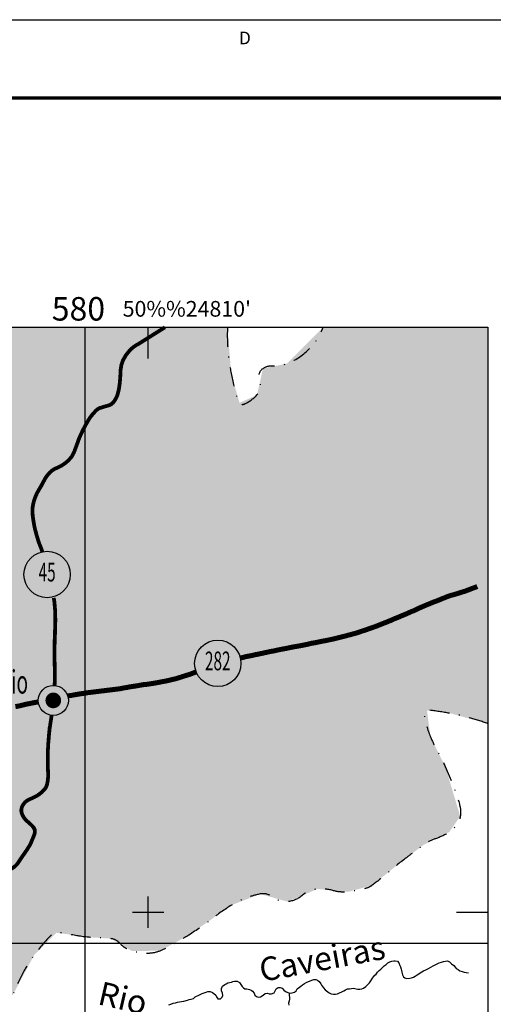
# Model space of a CAD drawing. Extents: x 0 to 1423, y 0 to 594.
# Drawn here: x 485 to 546, y 468 to 594 of the extents above; entities that cross this region are included whole.
import ezdxf
from ezdxf.enums import TextEntityAlignment as Align

# ---------------------------------------------------------------- set-up
doc = ezdxf.new("R2010")
doc.units = 0
doc.header["$LTSCALE"] = 5
doc.header["$MEASUREMENT"] = 0
doc.linetypes.add('DASHDOT', pattern=[1, 0.5, -0.25, 0, -0.25])
doc.linetypes.add('DASHED', pattern=[0.75, 0.5, -0.25])
doc.layers.get('0').update_dxf_attribs({"linetype": 'CONTINUOUS'})
for name, color, linetype in [('BASE-ARURBCID', 7, 'CONTINUOUS'), ('BASE-COORDGEO', 8, 'CONTINUOUS'), ('BASE-COORDUTM', 8, 'CONTINUOUS'), ('BASE-ESTNPAV', 1, 'DASHED'), ('BASE-ESTPAV', 1, 'CONTINUOUS'), ('BASE-LIMUN', 7, 'DASHDOT'), ('BASE-RIOS', 4, 'CONTINUOUS'), ('FORMATO', 7, 'CONTINUOUS'), ('LAGES', 121, 'CONTINUOUS')]:
    doc.layers.add(name, color=color, linetype=linetype)
doc.styles.add('REGUA120', font='ROMANS.shx', dxfattribs={"height": 3})
doc.styles.add('REGUA120-15', font='romans.shx', dxfattribs={"oblique": 15, "height": 3})
doc.styles.add('REGUA80R', font='romans.shx', dxfattribs={"height": 2})
doc.styles.add('ROMANS15', font='ROMANS', dxfattribs={"oblique": 15})
doc.styles.add('SEDMUN', font='ROMANSBR.shx', dxfattribs={"width": 0.6, "height": 3})

# ---------------------------------------------------------------- blocks, each defined once
blk = doc.blocks.new('*U160', base_point=(329.88, 489.86))
at = {"color": 0}
for points in [[(512.12, 548.85), (511.65, 554.73), (444.81, 553.61), (444.73, 554.73)], [(537.13, 505.81), (540.19, 505.43), (519.24, 550.09), (523.89, 554.73)], [(540.19, 505.43), (544.9, 504.13), (523.89, 554.73), (544.9, 554.73)], [(513.19, 545.08), (512.12, 548.85), (450.19, 546.87), (444.81, 553.61)], [(519.24, 550.09), (516.19, 549.48), (515.42, 546.09)], [(537.58, 502.43), (537.13, 505.81), (515.42, 546.09), (519.24, 550.09)], [(513.19, 545.08), (450.19, 546.87), (451.06, 543.29)], [(489.81, 477.44), (515.83, 482.39), (513.19, 545.08), (515.42, 546.09)], [(515.83, 482.39), (523.16, 483.03), (515.42, 546.09), (537.58, 502.43)], [(486.99, 474.64), (489.81, 477.44), (451.06, 543.29), (513.19, 545.08)], [(484.21, 469.45), (486.99, 474.64), (447.73, 532.12), (451.06, 543.29)], [(523.16, 483.03), (527.04, 482.66), (537.58, 502.43), (541.38, 492.3)], [(541.38, 492.3), (539.46, 498.66), (537.58, 502.43)], [(527.04, 482.66), (534.32, 486.88), (541.38, 492.3), (536.74, 488.69)], [(536.74, 488.69), (539.98, 490.3), (541.38, 492.3)], [(527.04, 482.66), (530.08, 483.47), (534.32, 486.88)], [(515.83, 482.39), (519.31, 481.41), (523.16, 483.03)], [(489.81, 477.44), (493.89, 476.87), (515.83, 482.39)], [(493.89, 476.87), (496.75, 476.69), (515.83, 482.39), (512.18, 480.97)], [(496.75, 476.69), (499.42, 475.12), (512.18, 480.97)], [(499.42, 475.12), (503.09, 475.14), (512.18, 480.97), (506.73, 477.15)]]:
    blk.add_solid(points, dxfattribs=at)
blk = doc.blocks.new('COORDGEO')
for points in [[(0, -5), (0, 5)], [(-5, 0), (5, 0)]]:
    blk.add_lwpolyline(points)
blk = doc.blocks.new('RODEST')
at = {"color": 7, "linetype": 'CONTINUOUS'}
blk.add_circle((0.05, -0.05), 2.47, dxfattribs=at)
at = {"color": 7, "linetype": 'CONTINUOUS', "style": 'REGUA80R', "width": 0.6}
blk.add_attdef('E', text='', height=2, dxfattribs=at).set_placement((0.05, -0.05), align=Align.MIDDLE)

msp = doc.modelspace()

# ---------------------------------------------------------------- linework, layer by layer
at = {"flags": 128}
for points in [[(57.84, 554.73), (544.9, 554.73)], [(544.9, 554.73), (544.9, 103.72)]]:
    msp.add_lwpolyline(points, dxfattribs=at)
at = {"layer": 'BASE-ARURBCID', "color": 5, "linetype": 'CONTINUOUS', "const_width": 1}
msp.add_lwpolyline([(488.91, 507.1, 1), (489.91, 507.1, 1)], format="xyb", close=True, dxfattribs=at)
at = {"layer": 'BASE-ARURBCID', "color": 7, "linetype": 'CONTINUOUS'}
msp.add_circle((489.41, 507.1), 1.92, dxfattribs=at)
at = {"layer": 'BASE-COORDGEO', "flags": 128}
for points in [[(501.53, 550.73), (501.53, 554.73)], [(540.9, 480.07), (544.9, 480.07)]]:
    msp.add_lwpolyline(points, dxfattribs=at)
at = {"layer": 'BASE-COORDUTM'}
for points in [[(493.48, 103.72), (493.48, 554.73)], [(57.84, 476.13), (544.9, 476.13)]]:
    msp.add_lwpolyline(points, dxfattribs=at)
at = {"layer": 'BASE-ESTNPAV', "const_width": 0.48, "flags": 128}
for points in [[(488, 526.08), (487.85, 526.55), (487.73, 526.84), (487.6, 527.18), (487.47, 527.54), (487.37, 527.9), (487.26, 528.26), (487.17, 528.61), (487.07, 528.96), (486.99, 529.35), (486.95, 529.57), (486.91, 529.8), (486.87, 530.02), (486.84, 530.24), (486.81, 530.46), (486.78, 530.68), (486.77, 530.89), (486.75, 531.13), (486.75, 531.55), (486.77, 531.74), (486.8, 531.95), (486.84, 532.14), (486.92, 532.5), (487.04, 532.86), (487.17, 533.21), (487.26, 533.4), (487.35, 533.6), (487.46, 533.79), (487.57, 533.99), (487.69, 534.2), (487.82, 534.4), (487.93, 534.61), (488.14, 535.01), (488.25, 535.2), (488.35, 535.4), (488.47, 535.58), (488.59, 535.75), (488.71, 535.9), (488.96, 536.19), (489.22, 536.42), (489.49, 536.6), (489.72, 536.72), (489.97, 536.82), (490.21, 536.94), (490.47, 537.08), (490.73, 537.25), (491, 537.44), (491.26, 537.67), (491.52, 537.94), (491.65, 538.08), (491.77, 538.24), (491.94, 538.57), (492.05, 538.76), (492.13, 538.96), (492.19, 539.15), (492.27, 539.35), (492.36, 539.58), (492.43, 539.79), (492.52, 540.02), (492.59, 540.24), (492.67, 540.47), (492.77, 540.68), (492.85, 540.88), (492.95, 541.1), (493.05, 541.3), (493.13, 541.48), (493.22, 541.67), (493.33, 541.85), (493.43, 542.04), (493.52, 542.24), (493.64, 542.43), (493.74, 542.61), (493.85, 542.8), (493.96, 542.99), (494.07, 543.16), (494.28, 543.44), (494.46, 543.67), (494.75, 543.98), (494.93, 544.16), (495.11, 544.3), (495.29, 544.41), (495.51, 544.47), (495.76, 544.55), (496.01, 544.63), (496.28, 544.7), (496.58, 544.79), (496.82, 544.92), (497.03, 545.1), (497.21, 545.33), (497.39, 545.62), (497.55, 545.96), (497.62, 546.16), (497.67, 546.35), (497.72, 546.55), (497.77, 546.77), (497.81, 546.97), (497.84, 547.2), (497.87, 547.41), (497.9, 547.62), (497.96, 548.37), (497.98, 548.74), (497.99, 549.08), (498, 549.28), (498.07, 549.7), (498.1, 549.91), (498.16, 550.1), (498.23, 550.3), (498.3, 550.5), (498.48, 550.82), (498.66, 551.13), (498.77, 551.29), (498.97, 551.53), (499.15, 551.76), (499.33, 551.94), (499.63, 552.2), (500.05, 552.48), (500.29, 552.61), (503.67, 554.73)], [(489.57, 509.02), (489.58, 509.14), (489.59, 509.37), (489.61, 510.97), (489.6, 511.19), (489.59, 511.42), (489.58, 511.93), (489.57, 512.2), (489.56, 512.71), (489.57, 514.02), (489.58, 514.32), (489.59, 514.92), (489.6, 515.21), (489.62, 515.5), (489.63, 515.79), (489.63, 516.06), (489.64, 516.35), (489.65, 516.6), (489.66, 516.89), (489.67, 517.42), (489.66, 517.68), (489.66, 518.14), (489.66, 518.39), (489.64, 518.61), (489.6, 519.08), (489.58, 519.32), (489.56, 519.57), (489.53, 519.82), (489.49, 520.05), (489.47, 520.19)], [(475.6, 481.47), (475.72, 481.65), (475.84, 481.82), (476.04, 482.06), (476.2, 482.21), (476.46, 482.39), (476.75, 482.55), (477.09, 482.71), (477.37, 482.82), (477.63, 482.86), (477.96, 482.8), (478.21, 482.77), (478.44, 482.75), (478.68, 482.78), (478.99, 482.89), (479.3, 483.07), (479.57, 483.31), (479.78, 483.58), (479.9, 483.87), (480.07, 484.17), (480.23, 484.4), (480.45, 484.59), (480.69, 484.74), (480.99, 484.87), (481.27, 484.95), (481.58, 485.01), (481.91, 485.05), (482.21, 485.08), (482.53, 485.1), (482.82, 485.16), (483.14, 485.27), (483.47, 485.37), (483.8, 485.49), (484.12, 485.65), (484.43, 485.85), (484.58, 485.98), (484.72, 486.12), (484.86, 486.29), (484.98, 486.47), (485.11, 486.66), (485.24, 486.86), (485.37, 487.06), (485.5, 487.26), (485.64, 487.44), (485.77, 487.64), (485.9, 487.83), (486.04, 488.02), (486.26, 488.38), (486.37, 488.55), (486.46, 488.72), (486.55, 488.9), (486.68, 489.22), (486.79, 489.49), (486.9, 489.75), (486.99, 489.98), (487.04, 490.21), (487.05, 490.56), (486.88, 490.9), (486.72, 491.08), (486.55, 491.25), (486.27, 491.51), (486.07, 491.68), (485.86, 491.88), (485.67, 492.11), (485.5, 492.41), (485.38, 492.7), (485.32, 493), (485.34, 493.26), (485.42, 493.54), (485.58, 493.82), (485.77, 494.07), (485.96, 494.24), (486.19, 494.38), (486.45, 494.51), (486.71, 494.62), (487.03, 494.78), (487.37, 494.95), (487.55, 495.08), (487.71, 495.2), (487.99, 495.43), (488.12, 495.57), (488.37, 495.84), (488.52, 496.11), (488.61, 496.38), (488.68, 496.72), (488.72, 497.06), (488.76, 497.41), (488.75, 497.76), (488.74, 497.96), (488.73, 498.18), (488.72, 498.4), (488.71, 498.63), (488.71, 498.85), (488.71, 499.09), (488.7, 499.31), (488.71, 500.27), (488.72, 500.51), (488.72, 500.75), (488.77, 501.64), (488.79, 501.84), (488.81, 502.06), (488.82, 502.26), (488.84, 502.45), (488.87, 502.84), (488.91, 503.22), (488.93, 503.42), (488.95, 503.62), (488.99, 503.81), (489.02, 504.01), (489.04, 504.21), (489.11, 504.6), (489.16, 504.96), (489.2, 505.19)]]:
    msp.add_lwpolyline(points, dxfattribs=at)
at = {"layer": 'BASE-ESTPAV', "const_width": 0.64, "flags": 128}
for points in [[(513.31, 512.51), (513.55, 512.57), (514.09, 512.71), (514.38, 512.76), (514.66, 512.81), (514.96, 512.88), (515.26, 512.95), (515.57, 513), (515.85, 513.07), (516.13, 513.12), (516.42, 513.19), (516.71, 513.25), (517.26, 513.37), (517.54, 513.41), (517.79, 513.47), (518.06, 513.53), (518.31, 513.58), (518.55, 513.63), (519.06, 513.72), (519.35, 513.78), (519.62, 513.84), (519.91, 513.9), (520.54, 514.01), (520.85, 514.06), (521.15, 514.12), (521.8, 514.25), (522.11, 514.33), (522.41, 514.4), (522.76, 514.45), (523.43, 514.59), (523.75, 514.66), (524.1, 514.72), (524.45, 514.79), (524.79, 514.86), (525.13, 514.93), (525.81, 515.1), (526.13, 515.18), (526.44, 515.26), (526.76, 515.34), (527.37, 515.5), (527.69, 515.59), (527.99, 515.67), (528.27, 515.75), (528.53, 515.84), (528.77, 515.93), (529.03, 516.01), (529.26, 516.08), (529.51, 516.17), (529.72, 516.25), (529.95, 516.33), (530.19, 516.41), (530.45, 516.5), (530.73, 516.6), (530.96, 516.7), (531.22, 516.8), (531.46, 516.9), (531.72, 517), (531.99, 517.1), (532.22, 517.2), (532.48, 517.3), (532.72, 517.41), (532.98, 517.53), (533.25, 517.63), (533.48, 517.72), (533.73, 517.83), (533.96, 517.93), (534.21, 518.03), (534.44, 518.12), (534.67, 518.23), (534.9, 518.33), (535.13, 518.44), (535.39, 518.53), (535.63, 518.64), (535.87, 518.75), (536.09, 518.87), (536.31, 518.96), (536.98, 519.25), (537.19, 519.34), (537.43, 519.43), (537.64, 519.52), (538.09, 519.7), (538.31, 519.77), (538.51, 519.85), (538.73, 519.94), (539.14, 520.12), (539.35, 520.19), (539.56, 520.28), (539.76, 520.36), (540.2, 520.52), (540.45, 520.57), (541.15, 520.78), (541.38, 520.86), (541.59, 520.93), (541.78, 520.98), (541.97, 521.03), (542.27, 521.15), (542.51, 521.24), (542.8, 521.36), (543.08, 521.46), (543.29, 521.53), (543.56, 521.64)], [(491.25, 507.66), (491.37, 507.69), (491.73, 507.74), (492.08, 507.81), (492.43, 507.87), (492.75, 507.92), (493.05, 507.97), (493.34, 508.01), (493.6, 508.05), (493.82, 508.09), (493.94, 508.1), (497.84, 508.58), (497.91, 508.59), (498.21, 508.65), (498.5, 508.71), (498.8, 508.75), (499.07, 508.81), (499.58, 508.89), (499.86, 508.93), (500.13, 508.97), (500.66, 509.07), (500.9, 509.11), (501.43, 509.16), (501.69, 509.2), (501.97, 509.25), (502.24, 509.29), (502.53, 509.34), (502.83, 509.39), (503.1, 509.45), (503.39, 509.51), (503.67, 509.55), (504.22, 509.67), (504.49, 509.74), (504.75, 509.8), (505.01, 509.86), (505.28, 509.94), (505.5, 510.01), (505.74, 510.08), (505.96, 510.16), (506.41, 510.3), (506.65, 510.37), (506.87, 510.44), (507.1, 510.53), (507.35, 510.62), (507.6, 510.71), (507.7, 510.74)], [(484.57, 506.31), (484.88, 506.36), (485.16, 506.42), (485.45, 506.49), (485.71, 506.56), (485.99, 506.62), (486.55, 506.73), (486.83, 506.79), (487.13, 506.85), (487.44, 506.89), (487.5, 506.91)]]:
    msp.add_lwpolyline(points, dxfattribs=at)
at = {"layer": 'BASE-LIMUN', "flags": 128}
for points in [[(511.65, 554.73, 0.029447), (511.71, 551.77, 0.02958), (512.12, 548.85, 0.019443), (512.89, 545.66, 0.097984), (513.19, 545.08, 0.345273), (513.8, 544.93, 0.098903), (515.42, 546.09, 0.294759), (515.75, 547.92, -0.349184), (516.19, 549.48, -0.175316), (517.37, 549.81, 0.11158), (519.24, 550.09, 0.10301), (522.01, 551.9, 0.100041), (523.89, 554.73)], [(544.9, 504.13, 0.022639), (542.56, 504.89, 0.022928), (540.19, 505.43, 0.013994), (537.5, 505.84, 0.104558), (537.13, 505.81, 0.367817), (536.79, 505.29, 0.068157), (537.58, 502.43, 0.025908), (538.4, 500.77, -0.020169), (539.46, 498.66, -0.033788), (541.27, 493.87, -0.111334), (541.38, 492.3, -0.115574), (540.96, 491.26, -0.093915), (539.98, 490.3, -0.066892), (538.23, 489.45, 0.078186), (536.74, 488.69, 0.002709), (535.76, 487.97, 0.001819), (534.32, 486.88, 0.018278), (531.82, 484.84, -0.026628), (530.08, 483.47, -0.088547), (529.24, 483.08, -0.036477), (527.04, 482.66, -0.100538), (525.21, 482.81, 0.089626), (523.16, 483.03, 0.163255), (521.24, 482.23, -0.161852), (519.31, 481.41, -0.190282), (517.47, 481.98, 0.218239), (515.83, 482.39, 0.046263), (513.94, 481.85, 0.046375), (512.18, 480.97, 0.026484), (509.56, 479.14, -0.02441), (506.73, 477.15, -0.014704), (504.54, 475.86, -0.023057), (503.09, 475.14, -0.101985), (501.53, 474.81, -0.075261), (499.42, 475.12, -0.139514), (497.94, 476.07, 0.184678), (496.75, 476.69, 0.022279), (495.65, 476.77, -0.013919), (493.89, 476.87, -0.038529), (491.26, 477.3, 0.070749), (489.81, 477.44, 0.187012), (489.16, 477.16, 0.038861), (486.99, 474.64, 0.034963), (485.52, 472.3, 0.030851), (484.21, 469.45, 0.095769), (483.34, 464.64, 0.204327), (484.3, 462.48, 0.014486), (486.11, 460.88, -0.009707), (488.83, 458.52, -0.002843), (493.18, 454.57, -0.014736), (493.99, 453.78, -0.107129), (494.9, 452.3, -0.046095), (495.89, 448.42, -0.012787), (496.12, 446.67, -0.051507), (496.12, 446.23, -0.034467), (495.84, 444.56, -0.00894), (494.19, 438.25, -0.003914), (493.01, 434.2, 0.005829), (492.24, 431.47, 0.013761), (491.25, 427.42, 0.018119), (490.7, 424.3, 0.021903), (490.47, 421.88, 0.007421), (490.21, 414.74, 0.008558), (490.17, 405.75, 0.027841), (490.36, 402.99, 0.017968), (490.76, 400.54, -0.015131), (491.25, 397.62, -0.005187), (491.8, 393.27, -0.014061), (491.94, 391.65, -0.011424), (492, 389.92, -0.00491), (492.01, 385.88, -0.005323), (491.96, 383.2, -0.006226), (491.87, 380.9, -0.041452), (491.56, 378.65, 0.025019), (490.93, 374.93, 0.025569), (490.65, 370.82, 0.036674), (490.81, 367.96, 0.039806), (491.19, 366.19, 0.037241), (491.88, 364.38, 0.067753), (493.2, 362.33, -0.065586), (494.58, 360.22, -0.038488), (495.48, 357.9, 0.03392), (496.48, 355.25, 0.052172), (497.41, 353.68, -0.051455), (498.36, 352.08, -0.105051), (498.76, 350.29, -0.226895), (498.39, 349.49, -0.092632), (497.84, 349.18, -0.044444), (496.56, 348.88, -0.074581), (495.8, 348.89, 0.086649), (495.14, 348.87, 0.349561), (494.31, 347.9, 0.116401), (494.99, 344.49, 0.024615), (495.94, 342.66, 0.024432), (497.07, 340.92, 0.126538), (498.89, 339.41, -0.334399), (499.35, 338.55, -0.365744), (498.88, 338.15, 0.143313), (497.52, 337.74, 0.0638), (495.88, 336.35, 0.157791), (495.51, 335.54, 0.234194), (495.77, 334.82, 0.068101), (497.78, 333.36, 0.16972), (499.86, 333.04, -0.249973), (501.26, 332.59, -0.127743), (501.9, 331.46, -0.359945), (501.68, 331, -0.021314), (501.16, 330.77, -0.00544), (499.05, 329.99, -0.005758), (496.75, 329.19, -0.017966), (496, 328.97, -0.504095), (495.06, 329.74, 0.322644), (494.14, 331.15, 0.045776), (493.57, 331.31, 0.060761), (493.12, 331.34, 0.685228), (492.62, 329.78, -0.344087), (493.17, 327.36, -0.074509), (492.06, 325.68, -0.203146), (491.36, 325.36, -0.137), (490.48, 325.57, -0.06294), (488.9, 326.74, -0.142282), (488.01, 328.27, 0.199077), (487.24, 329.31, 0.137631), (485.83, 329.7, 0.073373), (483.16, 329.29, 0.033991), (481.57, 328.68, 0.03493), (480.12, 327.88, 0.090888), (478.05, 325.92, 0.261654), (477.92, 324.88, 0.060603), (478.24, 324.31, 0.021546), (479.37, 322.89, 0.07064), (481.3, 321.23, -0.095457), (482.67, 319.93, -0.152946), (483.15, 318.47, -0.234632), (482.7, 317.54, -0.282807), (481.62, 317.42, 0.189301), (480.05, 317.52, 0.057668), (478.63, 316.88, 0.109545), (478.03, 316.32, 0.153459), (477.83, 315.64, 0.068658), (478.06, 314.13, 0.315096), (479.68, 312.83, -0.380828), (480.95, 311.56, -0.121153), (480.66, 310.05, -0.132344), (479.76, 308.96, -0.045986), (478.16, 308.04, -0.079375), (477.12, 307.75, -0.008207), (476.21, 307.66, -0.004319), (474.48, 307.53, -0.049887), (472.31, 307.61, 0.122194), (471.42, 307.51, 0.288454), (471.1, 307.11, 0.026522), (470.88, 301.94, 0.000812), (470.91, 299.53, 0.0011), (470.93, 297.76, 0.009128), (471.07, 294.03, 0.027218), (471.2, 292.78, 0.280088), (472.01, 291.84, -0.122199), (474.29, 290.41, -0.047161), (476.27, 287.93, -0.223355), (476.37, 287.24, -0.205307), (475.71, 286.46, -0.089839), (473.53, 285.83, -0.005552), (472.15, 285.7, -0.006118), (470.89, 285.61, -0.028457), (469.75, 285.61, 0.03558), (468.85, 285.6, 0.735075), (468.64, 284.64, -0.455852), (468.88, 283.41, -0.101591), (468, 282.66, -0.119498), (467.06, 282.4, -0.104175), (465.34, 282.71, 0.067821), (462.76, 283.37, 0.03034), (460.26, 283.51, 0.079088), (459.3, 283.35, 0.245561), (458.51, 282.53, 0.083071), (458.13, 279.36, 0.047615), (458.4, 277.42, 0.053773), (458.99, 275.78, 0.30887), (460.99, 274.63, -0.497547), (462.08, 273.41, -0.081797), (461.71, 272.44, -0.025041), (459.88, 269.62, -0.025182), (457.59, 266.75, -0.104323), (456.87, 266.21, -0.406448), (455.73, 266.62, 0.300622), (454.41, 267.39, 0.046022), (451.86, 267.02, 0.033725), (448.52, 265.96, 0.007679), (443.9, 264.07, 0.032545), (442.84, 263.54, 0.003082), (441.95, 263, 0.000992), (439.2, 261.32, 0.004679), (437.88, 260.49, 0.004069), (436.37, 259.51, 0.503827), (436.26, 257.34, -0.428536), (436.43, 254.94, -0.070929), (435.07, 253.81, -0.093015), (433.81, 253.33, -0.043038), (431.15, 253.08, -0.033125), (427.69, 253.29, -0.01841), (425.82, 253.6, -0.034214), (424.83, 253.87, -0.226604), (423.78, 254.91, 0.16759), (422.56, 256.44, 0.097586), (420.54, 257.22, 0.170086), (419.29, 257.02, 0.084446), (418.48, 256.38, 0.051141), (417.48, 255.02, 0.13755), (417, 253.17, -0.215508), (416.5, 252.02, -0.086348), (415.95, 251.68, -0.027803), (414.07, 251.01, -0.188016), (411.31, 251.26, 0.425818), (409.99, 250.79, 0.154595), (409.84, 249.41, -0.096115), (409.84, 247.2, -0.002537), (409.22, 244.09, -0.002277), (408.5, 240.63, -0.006929), (407.91, 238.07, -0.012209), (407.53, 236.64, -0.3657), (406.23, 235.78, 0.233104), (404.08, 235.02, 0.146551), (402.8, 232.57, -0.142069), (401.5, 230.03, -0.114026), (399.44, 228.66, 0.183709), (398.27, 227.62, 0.062851), (397.76, 226.26, -0.06869), (397.28, 225.03, -0.008349), (396.88, 224.32, -0.002555), (395.49, 222.03, -0.022429), (394.27, 220.23, -0.015149), (392.28, 217.71)]]:
    msp.add_lwpolyline(points, format="xyb", dxfattribs=at)
at = {"layer": 'BASE-RIOS', "flags": 128}
for points in [[(504.16, 468.25), (504.43, 468.33), (504.73, 468.43), (505, 468.51), (505.27, 468.58), (505.52, 468.63), (505.8, 468.67), (506.08, 468.72), (506.56, 468.84), (506.78, 468.91), (507, 468.97), (507.32, 469.05), (507.52, 469.26), (507.69, 469.36), (507.9, 469.43), (508.23, 469.61), (508.41, 469.7), (508.66, 469.79), (508.92, 469.87), (509.14, 469.92), (509.43, 469.94), (509.72, 469.8), (509.92, 469.7), (510.15, 469.48), (510.26, 469.24), (510.44, 469.01), (510.74, 469.01), (510.98, 469.21), (511.07, 469.45), (511, 469.72), (510.89, 470.03), (510.88, 470.32), (511.03, 470.63), (511.3, 470.82), (511.47, 470.92), (511.7, 471.04), (511.92, 471.1), (512.15, 471.15), (512.35, 471.22), (512.55, 471.26), (512.9, 471.24), (513.19, 471.09), (513.37, 470.84), (513.53, 470.56), (513.68, 470.41), (513.85, 470.29), (514.11, 470.26), (514.46, 470.21), (514.67, 470.11), (514.85, 469.97), (515.07, 469.72), (515.13, 469.49), (515.35, 469.3), (515.63, 469.2), (515.88, 469.26), (516.19, 469.49), (516.46, 469.67), (516.77, 469.72), (516.99, 469.65), (517.26, 469.64), (517.62, 469.78), (517.75, 470.01), (517.86, 470.26), (518.11, 470.47), (518.4, 470.47), (518.64, 470.36), (518.87, 470.13), (519.16, 469.88), (519.48, 469.75), (519.74, 469.74), (519.93, 469.76), (520.19, 469.85), (520.44, 470.01), (520.57, 470.26), (520.83, 470.5), (521, 470.61), (521.24, 470.8), (521.47, 470.95), (521.79, 471.12), (522.14, 471.27), (522.42, 471.38), (522.69, 471.47), (522.95, 471.48), (523.15, 471.39), (523.37, 471.2), (523.56, 470.94), (523.65, 470.77), (523.78, 470.59), (523.93, 470.42), (524.14, 470.15), (524.28, 470.01), (524.62, 469.77), (524.9, 469.64), (525.18, 469.59), (525.46, 469.62), (525.7, 469.65), (525.94, 469.75), (526.25, 469.91), (526.5, 470.03), (526.74, 470.17), (526.99, 470.27), (527.25, 470.3), (527.5, 470.34), (527.75, 470.36), (528.09, 470.29), (528.29, 470.25), (528.54, 470.23), (528.79, 470.27), (529.01, 470.35), (529.34, 470.58), (529.59, 470.82), (529.79, 471.04), (529.96, 471.32), (530.19, 471.65), (530.32, 471.83), (530.47, 472.01), (530.62, 472.17), (530.79, 472.39), (531.01, 472.6), (531.22, 472.8), (531.45, 472.99), (531.65, 473.2), (531.92, 473.4), (532.15, 473.58), (532.4, 473.72), (532.64, 473.8), (532.88, 473.85), (533.08, 473.87), (533.38, 473.8), (533.55, 473.6), (533.66, 473.27), (533.73, 473.09), (533.82, 472.8), (533.88, 472.6), (533.93, 472.4), (533.99, 472.08), (534.13, 471.81), (534.28, 471.68), (534.57, 471.61), (534.94, 471.66), (535.17, 471.7), (535.4, 471.79), (535.64, 471.9), (535.87, 472.05), (536.08, 472.2), (536.27, 472.32), (536.47, 472.44), (536.7, 472.56), (536.99, 472.72), (537.31, 472.88), (537.6, 473.04), (537.9, 473.21), (538.69, 473.59), (538.98, 473.7), (539.24, 473.76), (539.49, 473.81), (539.77, 473.84), (540.02, 473.71), (540.28, 473.49), (540.54, 473.27), (540.73, 473.04), (540.87, 472.89), (541.1, 472.73), (541.34, 472.59), (541.61, 472.5), (541.89, 472.39), (542.13, 472.37), (542.44, 472.31)], [(519.54, 469.69), (519.55, 469.45), (519.58, 469.21), (519.59, 468.98), (519.54, 468.74), (519.46, 468.47), (519.48, 468.21)]]:
    msp.add_lwpolyline(points, dxfattribs=at)
at = {"layer": 'FORMATO', "color": 7, "linetype": 'CONTINUOUS'}
msp.add_lwpolyline([(0, 0), (0, 594), (841, 594), (841, 0), (0, 0)], dxfattribs=at)
at = {"layer": 'FORMATO', "color": 9, "linetype": 'CONTINUOUS', "const_width": 0.4}
msp.add_lwpolyline([(25, 584), (726, 584)], dxfattribs=at)

# ---------------------------------------------------------------- block references
at = {"layer": 'BASE-COORDGEO', "xscale": 0.4, "yscale": 0.4, "zscale": 0.4}
msp.add_blockref('COORDGEO', (501.53, 480.07), dxfattribs=at)
at = {"layer": 'BASE-ESTPAV', "xscale": 1.2, "yscale": 1.2, "zscale": 1.2}
for p, values in [((488.56, 523.23), {'E': '45'}), ((510.35, 511.89), {'E': '282'})]:
    msp.add_blockref('RODEST', p, dxfattribs=at).add_auto_attribs(values)
at = {"layer": 'LAGES'}
msp.add_blockref('*U160', (329.88, 489.86), dxfattribs=at)

# ---------------------------------------------------------------- texts
at = {"layer": 'BASE-ARURBCID', "style": 'SEDMUN', "width": 0.6}
msp.add_text('Indio', height=3, dxfattribs=at).set_placement((480.29, 507.96))
at = {"layer": 'BASE-COORDGEO', "style": 'REGUA80R'}
msp.add_text("50%%24810'", height=2, dxfattribs=at).set_placement((498.27, 556.09))
at = {"layer": 'BASE-COORDUTM', "style": 'REGUA120'}
msp.add_text('580', height=3, dxfattribs=at).set_placement((489.21, 555.59))
at = {"layer": 'BASE-RIOS', "style": 'REGUA120-15', "oblique": 15}
for s, rotation, p in [('Caveiras', 10.6046, (516.03, 471.16)), ('Rio', 347.0272, (494.94, 468.34))]:
    msp.add_text(s, height=3, rotation=rotation, dxfattribs=at).set_placement(p)
at = {"layer": 'FORMATO', "style": 'ROMANS15', "oblique": 15}
msp.add_text('D', height=1.62, dxfattribs=at).set_placement((514.64, 590.86), align=Align.RIGHT)

doc.saveas('drawing.dxf')
